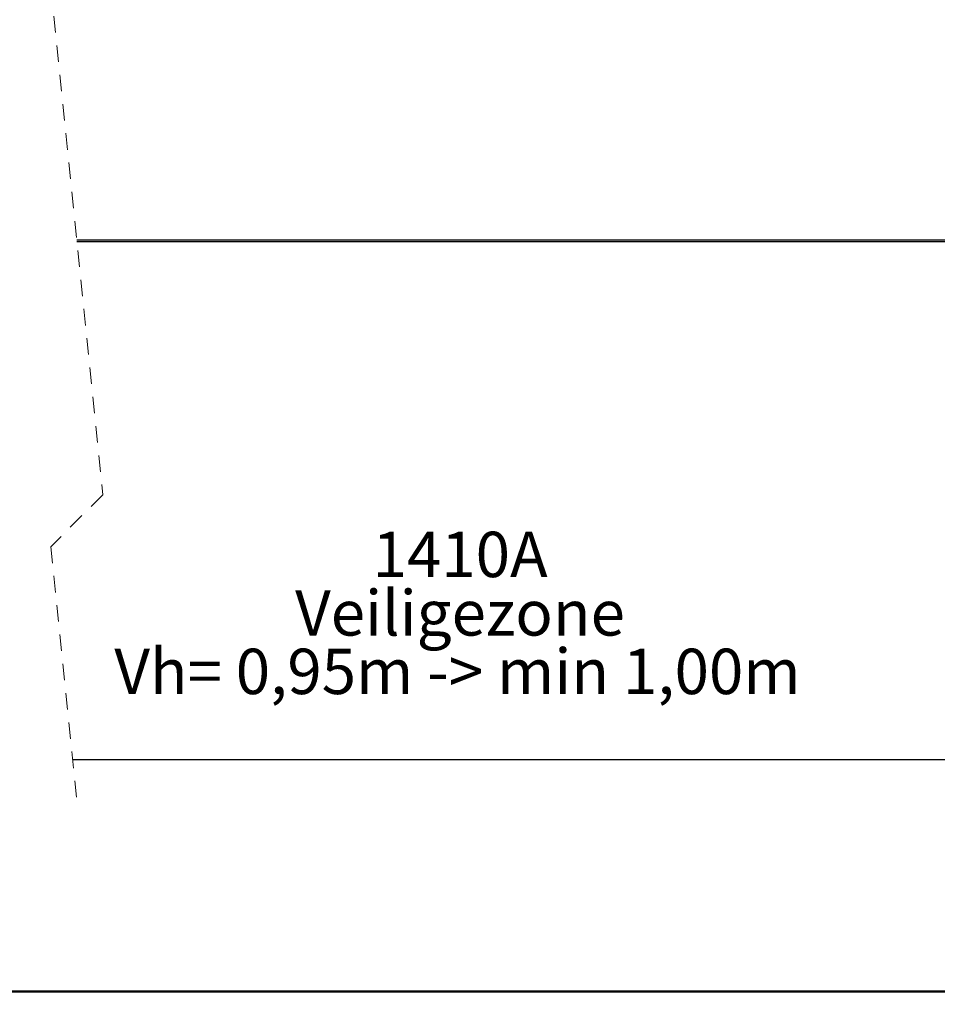
# Model space of a CAD drawing. Units: millimetres. Extents: x -0.4 to 59.7, y 0 to 42.1.
# Drawn here: x 31.3 to 38.4, y 26.8 to 34.4 of the extents above; entities that cross this region are included whole.
import ezdxf

# ---------------------------------------------------------------- set-up
doc = ezdxf.new("R2010")
doc.units = ezdxf.units.MM
doc.linetypes.add('HIDDEN', pattern=[0.1905, 0.127, -0.0635])
doc.layers.add('LE_NORM', color=179, linetype='Continuous', lineweight=50)
doc.styles.add('SLDTEXTSTYLE0', font='TXT', dxfattribs={"width": 0.605})
doc.dimstyles.new('SLDDIMSTYLE0', dxfattribs={"dimtxt": 0.35, "dimasz": 0.3, "dimexe": 0, "dimexo": 0.0625, "dimgap": 0.0875, "dimtad": 1, "dimdec": 0, "dimlfac": 50, "dimrnd": 1e-09, "dimzin": 12, "dimdsep": 46, "dimtxsty": 'SLDTEXTSTYLE0', "dimsah": 1, "dimcen": 0.09, "dimadec": 0, "dimazin": 3, "dimtfac": 1, "dimtdec": 0, "dimtofl": 0, "dimtmove": 0, "dimatfit": 3, "dimfxl": 0, "dimfrac": 2, "dimtolj": 1, "dimtzin": 12, "dimarcsym": 0})

# ---------------------------------------------------------------- blocks, each defined once
blk = doc.blocks.new('_D_5')
at = {"layer": 'LE_NORM'}
for p, q in [((10.0264, 30.6006), (10.0264, 26.8122)), ((50.64, 30.6006), (50.64, 26.8122)), ((10.0264, 26.9112), (50.64, 26.9112))]:
    blk.add_line(p, q, dxfattribs=at)
for points in [[(10.0264, 26.9112), (10.3264, 26.8112), (10.3264, 27.0112)], [(50.64, 26.9112), (50.34, 27.0112), (50.34, 26.8112)]]:
    blk.add_solid(points, dxfattribs=at)
at = {"layer": 'LE_NORM', "insert": (29.8947, 27.3624), "char_height": 0.35, "attachment_point": 1, "style": 'SLDTEXTSTYLE0'}
blk.add_mtext('3521', dxfattribs=at)
blk = doc.blocks.new('SW_NOTE_0_7')
at = {"layer": 'LE_NORM', "color": 0, "char_height": 0.35, "attachment_point": 2, "style": 'SLDTEXTSTYLE0'}
for s, insert in [('1410A', (0.5688, 0.4512)), ('Veiligezone', (0.568, 0.0001)), ('Vh= 0,95m -> min 1,00m', (0.5485, -0.451))]:
    blk.add_mtext(s, dxfattribs=dict(at, insert=insert))

msp = doc.modelspace()

# ---------------------------------------------------------------- linework, layer by layer
at = {"color": 7, "linetype": 'HIDDEN', "lineweight": 18}
for p, q in [((31.5885037, 34.6584464), (31.9885037, 30.7409464)), ((31.9885037, 30.7409464), (31.5885037, 30.3409464)), ((31.5885037, 30.3409464), (31.7885037, 28.3821964))]:
    msp.add_line(p, q, dxfattribs=at)
at = {"color": 7, "linetype": 'Continuous', "lineweight": 25}
for p, q in [((44.3452034, 32.7056964), (31.7878914, 32.7056964)), ((31.7891159, 32.6936964), (44.3452034, 32.6936964)), ((31.7560844, 28.6996964), (40.4109897, 28.6996964))]:
    msp.add_line(p, q, dxfattribs=at)

# ---------------------------------------------------------------- block references
at = {"layer": 'LE_NORM'}
msp.add_blockref('SW_NOTE_0_7', (34.1754669, 30.0050646), dxfattribs=at)

# ---------------------------------------------------------------- dimensions: what is measured, and where the dimension line sits
dim = msp.add_linear_dim(base=(50.6400272, 26.9112396), p1=(10.0263954, 30.6996964), p2=(50.6400272, 30.6996964), text='3521', dimstyle='SLDDIMSTYLE0', dxfattribs=at)
dim.commit()
dim.dimension.update_dxf_attribs({"geometry": '_D_5', "text_midpoint": (30.3332113, 26.9112396), "dimtype": 160})

doc.saveas('drawing.dxf')
